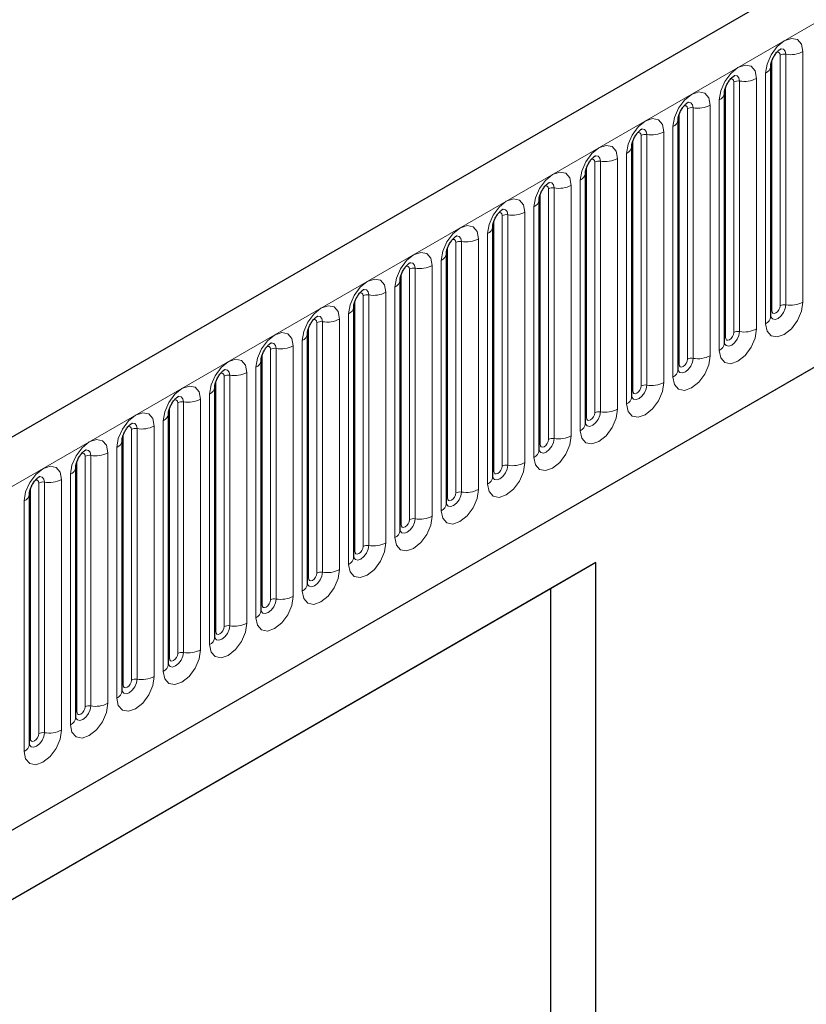
# Model space of a CAD drawing. Units: millimetres. Extents: x 0 to 420, y 0 to 297.
# Drawn here: x 77 to 90, y 40 to 57 of the extents above; entities that cross this region are included whole.
import ezdxf

# ---------------------------------------------------------------- set-up
doc = ezdxf.new("R2010")
doc.units = ezdxf.units.MM

msp = doc.modelspace()

# ---------------------------------------------------------------- linework, layer by layer
at = {"color": 7, "linetype": 'Continuous', "lineweight": 25}
for p, q in [((207.323, 125.5144), (66.1844, 44.0369)), ((70.9709, 40.1363), (203.5625, 116.6798)), ((89.5532, 56.3939), (89.553, 56.3888)), ((89.5532, 52.1479), (89.5532, 56.3939)), ((88.7683, 55.9408), (88.7681, 55.9357)), ((88.7683, 51.6948), (88.7683, 55.9408)), ((87.9834, 55.4877), (87.9832, 55.4826)), ((87.9834, 51.2417), (87.9834, 55.4877)), ((87.1985, 55.0346), (87.1984, 55.0295)), ((87.1985, 50.7886), (87.1985, 55.0346)), ((86.4136, 54.5815), (86.4135, 54.5764)), ((86.4136, 50.3355), (86.4136, 54.5815)), ((85.6287, 54.1284), (85.6286, 54.1233)), ((85.6287, 49.8824), (85.6287, 54.1284)), ((84.8438, 53.6753), (84.8437, 53.6702)), ((84.8438, 49.4293), (84.8438, 53.6753)), ((84.0589, 53.2222), (84.0588, 53.2171)), ((84.0589, 48.9762), (84.0589, 53.2222)), ((83.274, 52.7691), (83.2739, 52.764)), ((83.274, 48.5231), (83.274, 52.7691)), ((82.4892, 52.316), (82.489, 52.3109)), ((82.4892, 48.07), (82.4892, 52.316)), ((81.7043, 51.8629), (81.7041, 51.8578)), ((81.7043, 47.6168), (81.7043, 51.8629)), ((80.9194, 51.4098), (80.9192, 51.4047)), ((80.9194, 47.1637), (80.9194, 51.4098)), ((80.1345, 50.9566), (80.1344, 50.9516)), ((80.1345, 46.7106), (80.1345, 50.9566)), ((79.3496, 50.5035), (79.3495, 50.4985)), ((79.3496, 46.2575), (79.3496, 50.5035)), ((78.5647, 50.0504), (78.5646, 50.0454)), ((78.5647, 45.8044), (78.5647, 50.0504)), ((77.7798, 49.5973), (77.7797, 49.5922)), ((77.7798, 45.3513), (77.7798, 49.5973)), ((76.9949, 49.1442), (76.9948, 49.1391)), ((76.9949, 44.8982), (76.9949, 49.1442)), ((86.5912, 47.9779), (70.0916, 38.4529)), ((86.5912, 47.9779), (85.8222, 47.5338)), ((86.5912, 34.0885), (86.5912, 47.9779)), ((85.8222, 47.5338), (70.0916, 38.4527)), ((85.8222, 47.5338), (85.8222, 38.952))]:
    msp.add_line(p, q, dxfattribs=at)
at = {"color": 8, "linetype": 'Continuous', "lineweight": 18}
for p, q in [((66.6974, 43.4953), (207.836, 124.9728)), ((70.9709, 40.1363), (203.5625, 116.6798)), ((89.7102, 52.3301), (89.7102, 56.5762)), ((89.8068, 52.3451), (89.8068, 56.5911)), ((90.0966, 56.6359), (90.0966, 52.3899)), ((89.5688, 52.2485), (89.5688, 56.4945)), ((89.4653, 52.0255), (89.4653, 56.2715)), ((88.9253, 51.877), (88.9253, 56.123)), ((89.0219, 51.892), (89.0219, 56.138)), ((89.3117, 56.1828), (89.3117, 51.9368)), ((88.7839, 51.7954), (88.7839, 56.0414)), ((88.5268, 55.7297), (88.5268, 51.4837)), ((88.6804, 51.5723), (88.6804, 55.8184)), ((87.999, 51.3423), (87.999, 55.5883)), ((88.1405, 51.4239), (88.1405, 55.6699)), ((88.237, 51.4389), (88.237, 55.6849)), ((87.4522, 50.9858), (87.4522, 55.2318)), ((87.7419, 55.2766), (87.7419, 51.0306)), ((87.8955, 51.1192), (87.8955, 55.3653)), ((87.2141, 50.8892), (87.2141, 55.1352)), ((87.3556, 50.9708), (87.3556, 55.2168)), ((87.1106, 50.6661), (87.1106, 54.9121)), ((86.5707, 50.5177), (86.5707, 54.7637)), ((86.6673, 50.5327), (86.6673, 54.7787)), ((86.957, 54.8235), (86.957, 50.5775)), ((86.4293, 50.4361), (86.4293, 54.6821)), ((86.3257, 50.213), (86.3257, 54.459)), ((85.6444, 49.983), (85.6444, 54.229)), ((85.7858, 50.0646), (85.7858, 54.3106)), ((85.8824, 50.0795), (85.8824, 54.3256)), ((86.1722, 54.3704), (86.1722, 50.1244)), ((85.3873, 53.9173), (85.3873, 49.6713)), ((85.5408, 49.7599), (85.5408, 54.0059)), ((84.8595, 49.5299), (84.8595, 53.7759)), ((85.0009, 49.6115), (85.0009, 53.8575)), ((85.0975, 49.6264), (85.0975, 53.8725)), ((84.216, 49.1584), (84.216, 53.4044)), ((84.3126, 49.1733), (84.3126, 53.4193)), ((84.6024, 53.4642), (84.6024, 49.2182)), ((84.756, 49.3068), (84.756, 53.5528)), ((84.0746, 49.0768), (84.0746, 53.3228)), ((83.9711, 48.8537), (83.9711, 53.0997)), ((83.4311, 48.7053), (83.4311, 52.9513)), ((83.5277, 48.7202), (83.5277, 52.9662)), ((83.8175, 53.0111), (83.8175, 48.7651)), ((83.2897, 48.6236), (83.2897, 52.8697)), ((83.0326, 52.558), (83.0326, 48.3119)), ((83.1862, 48.4006), (83.1862, 52.6466)), ((82.5048, 48.1705), (82.5048, 52.4166)), ((82.6462, 48.2522), (82.6462, 52.4982)), ((82.7428, 48.2671), (82.7428, 52.5131)), ((81.9579, 47.814), (81.9579, 52.06)), ((82.2477, 52.1049), (82.2477, 47.8588)), ((82.4013, 47.9475), (82.4013, 52.1935)), ((81.7199, 47.7174), (81.7199, 51.9634)), ((81.8613, 47.7991), (81.8613, 52.0451)), ((81.6164, 47.4944), (81.6164, 51.7404)), ((81.0765, 47.346), (81.0765, 51.592)), ((81.1731, 47.3609), (81.1731, 51.6069)), ((81.4628, 51.6517), (81.4628, 47.4057)), ((80.935, 47.2643), (80.935, 51.5103)), ((80.8315, 47.0413), (80.8315, 51.2873)), ((80.1501, 46.8112), (80.1501, 51.0572)), ((80.2916, 46.8929), (80.2916, 51.1389)), ((80.3882, 46.9078), (80.3882, 51.1538)), ((80.6779, 51.1986), (80.6779, 46.9526)), ((79.8931, 50.7455), (79.8931, 46.4995)), ((80.0466, 46.5882), (80.0466, 50.8342)), ((79.3653, 46.3581), (79.3653, 50.6041)), ((79.5067, 46.4398), (79.5067, 50.6858)), ((79.6033, 46.4547), (79.6033, 50.7007)), ((78.7218, 45.9866), (78.7218, 50.2327)), ((78.8184, 46.0016), (78.8184, 50.2476)), ((79.1082, 50.2924), (79.1082, 46.0464)), ((79.2617, 46.1351), (79.2617, 50.3811)), ((78.5804, 45.905), (78.5804, 50.151)), ((78.4768, 45.682), (78.4768, 49.928)), ((77.9369, 45.5335), (77.9369, 49.7796)), ((78.0335, 45.5485), (78.0335, 49.7945)), ((78.3233, 49.8393), (78.3233, 45.5933)), ((77.7955, 45.4519), (77.7955, 49.6979)), ((77.692, 45.2289), (77.692, 49.4749)), ((77.0106, 44.9988), (77.0106, 49.2448)), ((77.152, 45.0804), (77.152, 49.3264)), ((77.2486, 45.0954), (77.2486, 49.3414)), ((77.5384, 49.3862), (77.5384, 45.1402)), ((76.9071, 44.7757), (76.9071, 49.0218))]:
    msp.add_line(p, q, dxfattribs=at)
at = {"color": 8, "linetype": 'Continuous', "lineweight": 18, "flags": 128}
for points in [[(89.4653, 56.2715), (89.4893, 56.4248), (89.5577, 56.5826), (89.6601, 56.7207), (89.7809, 56.8182), (89.9017, 56.8602), (90.0041, 56.8403), (90.0726, 56.7615), (90.0966, 56.6359)], [(89.7102, 56.5762), (89.7049, 56.6043), (89.6895, 56.6219), (89.6666, 56.6264), (89.6536, 56.6235)], [(89.8068, 56.5911), (89.7968, 56.6436), (89.7682, 56.6765), (89.7254, 56.6848), (89.7203, 56.6842)], [(88.6804, 55.8184), (88.7044, 55.9717), (88.7728, 56.1295), (88.8753, 56.2676), (88.9961, 56.3651), (89.1169, 56.4071), (89.2193, 56.3872), (89.2877, 56.3084), (89.3117, 56.1828)], [(89.0219, 56.138), (89.0119, 56.1905), (88.9833, 56.2234), (88.9405, 56.2317), (88.9354, 56.2311)], [(88.9253, 56.123), (88.92, 56.1512), (88.9046, 56.1688), (88.8817, 56.1733), (88.8687, 56.1704)], [(87.8955, 55.3653), (87.9195, 55.5186), (87.988, 55.6764), (88.0904, 55.8145), (88.2112, 55.912), (88.332, 55.954), (88.4344, 55.9341), (88.5028, 55.8553), (88.5268, 55.7297)], [(88.237, 55.6849), (88.227, 55.7374), (88.1984, 55.7703), (88.1556, 55.7786), (88.1506, 55.778)], [(88.1405, 55.6699), (88.1351, 55.6981), (88.1197, 55.7157), (88.0968, 55.7202), (88.0838, 55.7172)], [(87.1106, 54.9121), (87.1346, 55.0655), (87.2031, 55.2233), (87.3055, 55.3614), (87.4263, 55.4589), (87.5471, 55.5009), (87.6495, 55.481), (87.7179, 55.4022), (87.7419, 55.2766)], [(87.3556, 55.2168), (87.3502, 55.245), (87.3349, 55.2626), (87.3119, 55.2671), (87.2989, 55.2641)], [(87.4522, 55.2318), (87.4421, 55.2843), (87.4135, 55.3172), (87.3707, 55.3255), (87.3657, 55.3249)], [(86.3257, 54.459), (86.3498, 54.6124), (86.4182, 54.7702), (86.5206, 54.9083), (86.6414, 55.0058), (86.7622, 55.0478), (86.8646, 55.0279), (86.933, 54.9491), (86.957, 54.8235)], [(86.5707, 54.7637), (86.5653, 54.7919), (86.55, 54.8095), (86.527, 54.814), (86.514, 54.811)], [(86.6673, 54.7787), (86.6572, 54.8312), (86.6286, 54.8641), (86.5858, 54.8724), (86.5808, 54.8718)], [(85.5408, 54.0059), (85.5649, 54.1593), (85.6333, 54.3171), (85.7357, 54.4552), (85.8565, 54.5527), (85.9773, 54.5947), (86.0797, 54.5748), (86.1481, 54.496), (86.1722, 54.3704)], [(85.8824, 54.3256), (85.8723, 54.3781), (85.8437, 54.411), (85.8009, 54.4193), (85.7959, 54.4187)], [(85.7858, 54.3106), (85.7804, 54.3388), (85.7651, 54.3564), (85.7421, 54.3609), (85.7291, 54.3579)], [(84.756, 53.5528), (84.78, 53.7062), (84.8484, 53.8639), (84.9508, 54.0021), (85.0716, 54.0996), (85.1924, 54.1416), (85.2948, 54.1217), (85.3632, 54.0429), (85.3873, 53.9173)], [(85.0009, 53.8575), (84.9955, 53.8857), (84.9802, 53.9033), (84.9573, 53.9078), (84.9442, 53.9048)], [(85.0975, 53.8725), (85.0875, 53.925), (85.0588, 53.9579), (85.016, 53.9662), (85.011, 53.9656)], [(83.9711, 53.0997), (83.9951, 53.2531), (84.0635, 53.4108), (84.1659, 53.549), (84.2867, 53.6465), (84.4075, 53.6884), (84.5099, 53.6685), (84.5784, 53.5898), (84.6024, 53.4642)], [(84.216, 53.4044), (84.2106, 53.4325), (84.1953, 53.4502), (84.1724, 53.4546), (84.1593, 53.4517)], [(84.3126, 53.4193), (84.3026, 53.4719), (84.274, 53.5048), (84.2312, 53.5131), (84.2261, 53.5125)], [(83.1862, 52.6466), (83.2102, 52.8), (83.2786, 52.9577), (83.381, 53.0959), (83.5018, 53.1933), (83.6226, 53.2353), (83.725, 53.2154), (83.7935, 53.1367), (83.8175, 53.0111)], [(83.5277, 52.9662), (83.5177, 53.0188), (83.4891, 53.0517), (83.4463, 53.06), (83.4412, 53.0594)], [(83.4311, 52.9513), (83.4257, 52.9794), (83.4104, 52.9971), (83.3875, 53.0015), (83.3744, 52.9986)], [(82.4013, 52.1935), (82.4253, 52.3469), (82.4937, 52.5046), (82.5961, 52.6428), (82.7169, 52.7402), (82.8377, 52.7822), (82.9402, 52.7623), (83.0086, 52.6836), (83.0326, 52.558)], [(82.7428, 52.5131), (82.7328, 52.5656), (82.7042, 52.5986), (82.6614, 52.6069), (82.6563, 52.6062)], [(82.6462, 52.4982), (82.6409, 52.5263), (82.6255, 52.544), (82.6026, 52.5484), (82.5896, 52.5455)], [(81.6164, 51.7404), (81.6404, 51.8938), (81.7089, 52.0515), (81.8113, 52.1897), (81.9321, 52.2871), (82.0529, 52.3291), (82.1553, 52.3092), (82.2237, 52.2305), (82.2477, 52.1049)], [(90.0966, 52.3899), (90.0726, 52.2365), (90.0041, 52.0788), (89.9017, 51.9406), (89.7809, 51.8432), (89.6601, 51.8012), (89.5577, 51.8211), (89.4893, 51.8998), (89.4653, 52.0255)], [(89.5516, 52.1434), (89.553, 52.1402), (89.5816, 52.1073), (89.6244, 52.099), (89.6749, 52.1165), (89.7254, 52.1573), (89.7682, 52.215), (89.7968, 52.281), (89.8068, 52.3451)], [(89.5688, 52.2485), (89.5602, 52.2428), (89.5532, 52.2368)], [(89.7102, 52.3301), (89.7049, 52.2958), (89.6895, 52.2604), (89.6666, 52.2295), (89.6395, 52.2077), (89.6125, 52.1983), (89.5895, 52.2027), (89.5742, 52.2204), (89.5688, 52.2485)], [(81.8613, 52.0451), (81.856, 52.0732), (81.8406, 52.0909), (81.8177, 52.0953), (81.8047, 52.0924)], [(81.9579, 52.06), (81.9479, 52.1125), (81.9193, 52.1455), (81.8765, 52.1538), (81.8714, 52.1531)], [(89.3117, 51.9368), (89.2877, 51.7834), (89.2193, 51.6257), (89.1169, 51.4875), (88.9961, 51.3901), (88.8753, 51.3481), (88.7728, 51.368), (88.7044, 51.4467), (88.6804, 51.5723)], [(88.7667, 51.6903), (88.7681, 51.6871), (88.7967, 51.6542), (88.8395, 51.6459), (88.89, 51.6634), (88.9405, 51.7042), (88.9833, 51.7619), (89.0119, 51.8279), (89.0219, 51.892)], [(80.8315, 51.2873), (80.8555, 51.4407), (80.924, 51.5984), (81.0264, 51.7365), (81.1472, 51.834), (81.268, 51.876), (81.3704, 51.8561), (81.4388, 51.7774), (81.4628, 51.6517)], [(88.7839, 51.7954), (88.7753, 51.7897), (88.7683, 51.7837)], [(88.9253, 51.877), (88.92, 51.8427), (88.9046, 51.8073), (88.8817, 51.7764), (88.8546, 51.7546), (88.8276, 51.7452), (88.8046, 51.7496), (88.7893, 51.7673), (88.7839, 51.7954)], [(81.0765, 51.592), (81.0711, 51.6201), (81.0557, 51.6378), (81.0328, 51.6422), (81.0198, 51.6393)], [(81.1731, 51.6069), (81.163, 51.6594), (81.1344, 51.6924), (81.0916, 51.7007), (81.0866, 51.7)], [(80.0466, 50.8342), (80.0706, 50.9875), (80.1391, 51.1453), (80.2415, 51.2834), (80.3623, 51.3809), (80.4831, 51.4229), (80.5855, 51.403), (80.6539, 51.3243), (80.6779, 51.1986)], [(88.5268, 51.4837), (88.5028, 51.3303), (88.4344, 51.1726), (88.332, 51.0344), (88.2112, 50.937), (88.0904, 50.895), (87.988, 50.9149), (87.9195, 50.9936), (87.8955, 51.1192)], [(87.9818, 51.2372), (87.9832, 51.234), (88.0118, 51.2011), (88.0546, 51.1928), (88.1051, 51.2103), (88.1556, 51.2511), (88.1984, 51.3088), (88.227, 51.3748), (88.237, 51.4389)], [(88.1405, 51.4239), (88.1351, 51.3896), (88.1197, 51.3542), (88.0968, 51.3233), (88.0697, 51.3015), (88.0427, 51.292), (88.0197, 51.2965), (88.0044, 51.3141), (87.999, 51.3423)], [(80.3882, 51.1538), (80.3781, 51.2063), (80.3495, 51.2392), (80.3067, 51.2476), (80.3017, 51.2469)], [(87.999, 51.3423), (87.9904, 51.3366), (87.9834, 51.3306)], [(80.2916, 51.1389), (80.2862, 51.167), (80.2709, 51.1847), (80.2479, 51.1891), (80.2349, 51.1862)], [(79.2617, 50.3811), (79.2858, 50.5344), (79.3542, 50.6922), (79.4566, 50.8303), (79.5774, 50.9278), (79.6982, 50.9698), (79.8006, 50.9499), (79.869, 50.8712), (79.8931, 50.7455)], [(87.7419, 51.0306), (87.7179, 50.8772), (87.6495, 50.7195), (87.5471, 50.5813), (87.4263, 50.4838), (87.3055, 50.4419), (87.2031, 50.4618), (87.1346, 50.5405), (87.1106, 50.6661)], [(87.1969, 50.7841), (87.1983, 50.7809), (87.2269, 50.748), (87.2697, 50.7397), (87.3202, 50.7572), (87.3707, 50.798), (87.4135, 50.8557), (87.4421, 50.9217), (87.4522, 50.9858)], [(87.2141, 50.8892), (87.2055, 50.8835), (87.1985, 50.8775)], [(87.3556, 50.9708), (87.3502, 50.9365), (87.3349, 50.9011), (87.3119, 50.8702), (87.2849, 50.8483), (87.2578, 50.8389), (87.2349, 50.8434), (87.2195, 50.861), (87.2141, 50.8892)], [(79.5067, 50.6858), (79.5013, 50.7139), (79.486, 50.7315), (79.463, 50.736), (79.45, 50.7331)], [(79.6033, 50.7007), (79.5932, 50.7532), (79.5646, 50.7861), (79.5218, 50.7945), (79.5168, 50.7938)], [(86.957, 50.5775), (86.933, 50.4241), (86.8646, 50.2664), (86.7622, 50.1282), (86.6414, 50.0307), (86.5206, 49.9888), (86.4182, 50.0086), (86.3498, 50.0874), (86.3257, 50.213)], [(78.4768, 49.928), (78.5009, 50.0813), (78.5693, 50.2391), (78.6717, 50.3772), (78.7925, 50.4747), (78.9133, 50.5167), (79.0157, 50.4968), (79.0841, 50.418), (79.1082, 50.2924)], [(86.4121, 50.331), (86.4134, 50.3278), (86.442, 50.2949), (86.4848, 50.2866), (86.5353, 50.3041), (86.5858, 50.3449), (86.6286, 50.4026), (86.6572, 50.4685), (86.6673, 50.5327)], [(86.4293, 50.4361), (86.4206, 50.4304), (86.4136, 50.4243)], [(86.5707, 50.5177), (86.5653, 50.4834), (86.55, 50.448), (86.527, 50.4171), (86.5, 50.3952), (86.4729, 50.3858), (86.45, 50.3903), (86.4346, 50.4079), (86.4293, 50.4361)], [(78.7218, 50.2327), (78.7164, 50.2608), (78.7011, 50.2784), (78.6781, 50.2829), (78.6651, 50.28)], [(78.8184, 50.2476), (78.8083, 50.3001), (78.7797, 50.333), (78.7369, 50.3413), (78.7319, 50.3407)], [(77.692, 49.4749), (77.716, 49.6282), (77.7844, 49.786), (77.8868, 49.9241), (78.0076, 50.0216), (78.1284, 50.0636), (78.2308, 50.0437), (78.2992, 49.9649), (78.3233, 49.8393)], [(86.1722, 50.1244), (86.1481, 49.971), (86.0797, 49.8132), (85.9773, 49.6751), (85.8565, 49.5776), (85.7357, 49.5356), (85.6333, 49.5555), (85.5649, 49.6343), (85.5408, 49.7599)], [(85.6272, 49.8779), (85.6285, 49.8747), (85.6571, 49.8418), (85.6999, 49.8335), (85.7504, 49.851), (85.8009, 49.8918), (85.8437, 49.9495), (85.8723, 50.0154), (85.8824, 50.0795)], [(85.7858, 50.0646), (85.7804, 50.0303), (85.7651, 49.9949), (85.7421, 49.964), (85.7151, 49.9421), (85.688, 49.9327), (85.6651, 49.9372), (85.6498, 49.9548), (85.6444, 49.983)], [(78.0335, 49.7945), (78.0235, 49.847), (77.9949, 49.8799), (77.952, 49.8882), (77.947, 49.8876)], [(85.6444, 49.983), (85.6357, 49.9773), (85.6287, 49.9712)], [(77.9369, 49.7796), (77.9315, 49.8077), (77.9162, 49.8253), (77.8933, 49.8298), (77.8802, 49.8269)], [(76.9071, 49.0218), (76.9311, 49.1751), (76.9995, 49.3329), (77.1019, 49.471), (77.2227, 49.5685), (77.3435, 49.6105), (77.4459, 49.5906), (77.5144, 49.5118), (77.5384, 49.3862)], [(85.3873, 49.6713), (85.3632, 49.5179), (85.2948, 49.3601), (85.1924, 49.222), (85.0716, 49.1245), (84.9508, 49.0825), (84.8484, 49.1024), (84.78, 49.1812), (84.756, 49.3068)], [(84.8442, 49.4203), (84.8722, 49.3887), (84.9151, 49.3803), (84.9655, 49.3979), (85.016, 49.4386), (85.0588, 49.4964), (85.0875, 49.5623), (85.0975, 49.6264)], [(85.0009, 49.6115), (84.9955, 49.5771), (84.9802, 49.5418), (84.9573, 49.5109), (84.9302, 49.489), (84.9031, 49.4796), (84.8802, 49.4841), (84.8649, 49.5017), (84.8595, 49.5299)], [(77.2486, 49.3414), (77.2386, 49.3939), (77.21, 49.4268), (77.1672, 49.4351), (77.1621, 49.4345)], [(84.8595, 49.5299), (84.8509, 49.5242), (84.8438, 49.5181)], [(77.152, 49.3264), (77.1466, 49.3546), (77.1313, 49.3722), (77.1084, 49.3767), (77.0953, 49.3738)], [(84.6024, 49.2182), (84.5784, 49.0648), (84.5099, 48.907), (84.4075, 48.7689), (84.2867, 48.6714), (84.1659, 48.6294), (84.0635, 48.6493), (83.9951, 48.7281), (83.9711, 48.8537)], [(84.0574, 48.9716), (84.0588, 48.9685), (84.0874, 48.9356), (84.1302, 48.9272), (84.1807, 48.9448), (84.2312, 48.9855), (84.274, 49.0433), (84.3026, 49.1092), (84.3126, 49.1733)], [(84.0746, 49.0768), (84.066, 49.0711), (84.0589, 49.065)], [(84.216, 49.1584), (84.2106, 49.124), (84.1953, 49.0887), (84.1724, 49.0578), (84.1453, 49.0359), (84.1182, 49.0265), (84.0953, 49.031), (84.08, 49.0486), (84.0746, 49.0768)], [(83.8175, 48.7651), (83.7935, 48.6117), (83.725, 48.4539), (83.6226, 48.3158), (83.5018, 48.2183), (83.381, 48.1763), (83.2786, 48.1962), (83.2102, 48.275), (83.1862, 48.4006)], [(83.2725, 48.5185), (83.2739, 48.5154), (83.3025, 48.4825), (83.3453, 48.4741), (83.3958, 48.4917), (83.4463, 48.5324), (83.4891, 48.5902), (83.5177, 48.6561), (83.5277, 48.7202)], [(83.2897, 48.6236), (83.2811, 48.618), (83.274, 48.6119)], [(83.4311, 48.7053), (83.4257, 48.6709), (83.4104, 48.6356), (83.3875, 48.6046), (83.3604, 48.5828), (83.3334, 48.5734), (83.3104, 48.5779), (83.2951, 48.5955), (83.2897, 48.6236)], [(83.0326, 48.3119), (83.0086, 48.1586), (82.9402, 48.0008), (82.8377, 47.8627), (82.7169, 47.7652), (82.5961, 47.7232), (82.4937, 47.7431), (82.4253, 47.8219), (82.4013, 47.9475)], [(82.4876, 48.0654), (82.489, 48.0623), (82.5176, 48.0293), (82.5604, 48.021), (82.6109, 48.0386), (82.6614, 48.0793), (82.7042, 48.1371), (82.7328, 48.203), (82.7428, 48.2671)], [(82.6462, 48.2522), (82.6409, 48.2178), (82.6255, 48.1825), (82.6026, 48.1515), (82.5755, 48.1297), (82.5485, 48.1203), (82.5255, 48.1248), (82.5102, 48.1424), (82.5048, 48.1705)], [(82.5048, 48.1705), (82.4962, 48.1649), (82.4892, 48.1588)], [(82.2477, 47.8588), (82.2237, 47.7055), (82.1553, 47.5477), (82.0529, 47.4096), (81.9321, 47.3121), (81.8113, 47.2701), (81.7089, 47.29), (81.6404, 47.3688), (81.6164, 47.4944)], [(81.7027, 47.6123), (81.7041, 47.6092), (81.7327, 47.5762), (81.7755, 47.5679), (81.826, 47.5855), (81.8765, 47.6262), (81.9193, 47.684), (81.9479, 47.7499), (81.9579, 47.814)], [(81.8613, 47.7991), (81.856, 47.7647), (81.8406, 47.7294), (81.8177, 47.6984), (81.7906, 47.6766), (81.7636, 47.6672), (81.7406, 47.6717), (81.7253, 47.6893), (81.7199, 47.7174)], [(81.7199, 47.7174), (81.7113, 47.7118), (81.7043, 47.7057)], [(81.4628, 47.4057), (81.4388, 47.2524), (81.3704, 47.0946), (81.268, 46.9565), (81.1472, 46.859), (81.0264, 46.817), (80.924, 46.8369), (80.8555, 46.9157), (80.8315, 47.0413)], [(80.9178, 47.1592), (80.9192, 47.1561), (80.9478, 47.1231), (80.9906, 47.1148), (81.0411, 47.1324), (81.0916, 47.1731), (81.1344, 47.2309), (81.163, 47.2968), (81.1731, 47.3609)], [(80.935, 47.2643), (80.9264, 47.2586), (80.9194, 47.2526)], [(81.0765, 47.346), (81.0711, 47.3116), (81.0557, 47.2763), (81.0328, 47.2453), (81.0057, 47.2235), (80.9787, 47.2141), (80.9557, 47.2185), (80.9404, 47.2362), (80.935, 47.2643)], [(80.6779, 46.9526), (80.6539, 46.7993), (80.5855, 46.6415), (80.4831, 46.5034), (80.3623, 46.4059), (80.2415, 46.3639), (80.1391, 46.3838), (80.0706, 46.4626), (80.0466, 46.5882)], [(80.1329, 46.7061), (80.1343, 46.7029), (80.1629, 46.67), (80.2057, 46.6617), (80.2562, 46.6793), (80.3067, 46.72), (80.3495, 46.7778), (80.3781, 46.8437), (80.3882, 46.9078)], [(80.2916, 46.8929), (80.2862, 46.8585), (80.2709, 46.8232), (80.2479, 46.7922), (80.2209, 46.7704), (80.1938, 46.761), (80.1709, 46.7654), (80.1555, 46.7831), (80.1501, 46.8112)], [(80.1501, 46.8112), (80.1415, 46.8055), (80.1345, 46.7995)], [(79.8931, 46.4995), (79.869, 46.3462), (79.8006, 46.1884), (79.6982, 46.0503), (79.5774, 45.9528), (79.4566, 45.9108), (79.3542, 45.9307), (79.2858, 46.0094), (79.2617, 46.1351)], [(79.3481, 46.253), (79.3494, 46.2498), (79.378, 46.2169), (79.4208, 46.2086), (79.4713, 46.2262), (79.5218, 46.2669), (79.5646, 46.3246), (79.5932, 46.3906), (79.6033, 46.4547)], [(79.5067, 46.4398), (79.5013, 46.4054), (79.486, 46.3701), (79.463, 46.3391), (79.436, 46.3173), (79.4089, 46.3079), (79.386, 46.3123), (79.3706, 46.33), (79.3653, 46.3581)], [(79.3653, 46.3581), (79.3566, 46.3524), (79.3496, 46.3464)], [(79.1082, 46.0464), (79.0841, 45.893), (79.0157, 45.7353), (78.9133, 45.5972), (78.7925, 45.4997), (78.6717, 45.4577), (78.5693, 45.4776), (78.5009, 45.5563), (78.4768, 45.682)], [(78.5632, 45.7999), (78.5645, 45.7967), (78.5931, 45.7638), (78.6359, 45.7555), (78.6864, 45.773), (78.7369, 45.8138), (78.7797, 45.8715), (78.8083, 45.9375), (78.8184, 46.0016)], [(78.5804, 45.905), (78.5717, 45.8993), (78.5647, 45.8933)], [(78.7218, 45.9866), (78.7164, 45.9523), (78.7011, 45.917), (78.6781, 45.886), (78.6511, 45.8642), (78.624, 45.8548), (78.6011, 45.8592), (78.5858, 45.8769), (78.5804, 45.905)], [(78.3233, 45.5933), (78.2992, 45.4399), (78.2308, 45.2822), (78.1284, 45.144), (78.0076, 45.0466), (77.8868, 45.0046), (77.7844, 45.0245), (77.716, 45.1032), (77.692, 45.2289)], [(77.7783, 45.3468), (77.7796, 45.3436), (77.8082, 45.3107), (77.8511, 45.3024), (77.9015, 45.3199), (77.952, 45.3607), (77.9949, 45.4184), (78.0235, 45.4844), (78.0335, 45.5485)], [(77.7955, 45.4519), (77.7869, 45.4462), (77.7798, 45.4402)], [(77.9369, 45.5335), (77.9315, 45.4992), (77.9162, 45.4638), (77.8933, 45.4329), (77.8662, 45.4111), (77.8391, 45.4017), (77.8162, 45.4061), (77.8009, 45.4238), (77.7955, 45.4519)], [(77.5384, 45.1402), (77.5144, 44.9868), (77.4459, 44.8291), (77.3435, 44.6909), (77.2227, 44.5935), (77.1019, 44.5515), (76.9995, 44.5714), (76.9311, 44.6501), (76.9071, 44.7757)], [(76.9953, 44.8892), (77.0234, 44.8576), (77.0662, 44.8493), (77.1167, 44.8668), (77.1672, 44.9076), (77.21, 44.9653), (77.2386, 45.0313), (77.2486, 45.0954)], [(77.152, 45.0804), (77.1466, 45.0461), (77.1313, 45.0107), (77.1084, 44.9798), (77.0813, 44.958), (77.0542, 44.9486), (77.0313, 44.953), (77.016, 44.9707), (77.0106, 44.9988)], [(77.0106, 44.9988), (77.002, 44.9931), (76.9949, 44.9871)]]:
    msp.add_lwpolyline(points, dxfattribs=at)
at = {"color": 8, "linetype": 'Continuous', "lineweight": 18}
for centre, radius, start, end in [((89.7808, 56.4398), 0.1535, 80.2289, 117.35717), ((89.885, 57.0449), 0.4605, 260.2289, 297.35717), ((89.401, 56.411), 0.1536, 294.73305, 351.71273), ((88.9959, 55.9867), 0.1535, 80.2289, 117.35717), ((89.1001, 56.5918), 0.4605, 260.2289, 297.35717), ((88.6161, 55.9579), 0.1536, 294.73305, 351.71273), ((88.3152, 56.1387), 0.4605, 260.2289, 297.35717), ((88.211, 55.5336), 0.1535, 80.2289, 117.35717), ((87.8312, 55.5048), 0.1536, 294.73305, 351.71273), ((87.4261, 55.0805), 0.1535, 80.2289, 117.35717), ((87.5303, 55.6856), 0.4605, 260.2289, 297.35717), ((87.0463, 55.0517), 0.1536, 294.73305, 351.71273), ((86.6412, 54.6274), 0.1535, 80.2289, 117.35717), ((86.7454, 55.2325), 0.4605, 260.2289, 297.35717), ((86.2615, 54.5986), 0.1536, 294.73305, 351.71273), ((85.8563, 54.1743), 0.1535, 80.2289, 117.35717), ((85.9605, 54.7794), 0.4605, 260.2289, 297.35717), ((85.4766, 54.1455), 0.1536, 294.73305, 351.71273), ((85.1756, 54.3263), 0.4605, 260.2289, 297.35717), ((85.0714, 53.7212), 0.1535, 80.2289, 117.35717), ((84.6917, 53.6923), 0.1536, 294.73305, 351.71273), ((84.2866, 53.2681), 0.1535, 80.2289, 117.35717), ((84.3908, 53.8732), 0.4605, 260.2289, 297.35717), ((83.9068, 53.2392), 0.1536, 294.73305, 351.71273), ((83.5017, 52.815), 0.1535, 80.2289, 117.35717), ((83.6059, 53.4201), 0.4605, 260.2289, 297.35717), ((83.1219, 52.7861), 0.1536, 294.73305, 351.71273), ((82.821, 52.967), 0.4605, 260.2289, 297.35717), ((82.7168, 52.3619), 0.1535, 80.2289, 117.35717), ((82.337, 52.333), 0.1536, 294.73305, 351.71273), ((89.7808, 52.1938), 0.1535, 80.2289, 117.35717), ((89.885, 52.7989), 0.4605, 260.2289, 297.35717), ((81.9319, 51.9087), 0.1535, 80.2289, 117.35717), ((82.0361, 52.5139), 0.4605, 260.2289, 297.35717), ((89.4024, 52.1633), 0.1516, 294.52506, 354.1548), ((88.9959, 51.7407), 0.1535, 80.2289, 117.35717), ((89.1001, 52.3458), 0.4605, 260.2289, 297.35717), ((81.5521, 51.8799), 0.1536, 294.73305, 351.71273), ((81.147, 51.4556), 0.1535, 80.2289, 117.35717), ((81.2512, 52.0608), 0.4605, 260.2289, 297.35717), ((88.6175, 51.7102), 0.1516, 294.52506, 354.1548), ((80.7672, 51.4268), 0.1536, 294.73305, 351.71273), ((88.211, 51.2876), 0.1535, 80.2289, 117.35717), ((88.3152, 51.8927), 0.4605, 260.2289, 297.35717), ((87.8326, 51.2571), 0.1516, 294.52506, 354.1548), ((80.3621, 51.0025), 0.1535, 80.2289, 117.35717), ((80.4663, 51.6076), 0.4605, 260.2289, 297.35717), ((79.9824, 50.9737), 0.1536, 294.73305, 351.71273), ((87.4261, 50.8345), 0.1535, 80.2289, 117.35717), ((87.5303, 51.4396), 0.4605, 260.2289, 297.35717), ((79.6814, 51.1545), 0.4605, 260.2289, 297.35717), ((87.0477, 50.804), 0.1516, 294.52506, 354.1548), ((79.5772, 50.5494), 0.1535, 80.2289, 117.35717), ((86.7454, 50.9865), 0.4605, 260.2289, 297.35717), ((79.1975, 50.5206), 0.1536, 294.73305, 351.71273), ((86.6412, 50.3814), 0.1535, 80.2289, 117.35717), ((78.7923, 50.0963), 0.1535, 80.2289, 117.35717), ((78.8965, 50.7014), 0.4605, 260.2289, 297.35717), ((86.2628, 50.3509), 0.1516, 294.52506, 354.1548), ((85.8563, 49.9283), 0.1535, 80.2289, 117.35717), ((85.9605, 50.5334), 0.4605, 260.2289, 297.35717), ((78.4126, 50.0675), 0.1536, 294.73305, 351.71273), ((78.0074, 49.6432), 0.1535, 80.2289, 117.35717), ((78.1117, 50.2483), 0.4605, 260.2289, 297.35717), ((85.4779, 49.8978), 0.1516, 294.52506, 354.1548), ((77.6277, 49.6144), 0.1536, 294.73305, 351.71273), ((85.0714, 49.4752), 0.1535, 80.2289, 117.35717), ((85.1756, 50.0803), 0.4605, 260.2289, 297.35717), ((84.693, 49.4447), 0.1516, 294.52506, 354.1548), ((77.2226, 49.1901), 0.1535, 80.2289, 117.35717), ((77.3268, 49.7952), 0.4605, 260.2289, 297.35717), ((76.8428, 49.1613), 0.1536, 294.73305, 351.71273), ((84.2866, 49.0221), 0.1535, 80.2289, 117.35717), ((84.3908, 49.6272), 0.4605, 260.2289, 297.35717), ((83.9081, 48.9916), 0.1516, 294.52506, 354.1548), ((83.5017, 48.569), 0.1535, 80.2289, 117.35717), ((83.6059, 49.1741), 0.4605, 260.2289, 297.35717), ((83.1233, 48.5385), 0.1516, 294.52506, 354.1548), ((82.7168, 48.1158), 0.1535, 80.2289, 117.35717), ((82.821, 48.721), 0.4605, 260.2289, 297.35717), ((82.3384, 48.0854), 0.1516, 294.52506, 354.1548), ((81.9319, 47.6627), 0.1535, 80.2289, 117.35717), ((82.0361, 48.2678), 0.4605, 260.2289, 297.35717), ((81.5535, 47.6323), 0.1516, 294.52506, 354.1548), ((81.2512, 47.8147), 0.4605, 260.2289, 297.35717), ((81.147, 47.2096), 0.1535, 80.2289, 117.35717), ((80.7686, 47.1792), 0.1516, 294.52506, 354.1548), ((80.3621, 46.7565), 0.1535, 80.2289, 117.35717), ((80.4663, 47.3616), 0.4605, 260.2289, 297.35717), ((79.9837, 46.7261), 0.1516, 294.52506, 354.1548), ((79.5772, 46.3034), 0.1535, 80.2289, 117.35717), ((79.6814, 46.9085), 0.4605, 260.2289, 297.35717), ((79.1988, 46.273), 0.1516, 294.52506, 354.1548), ((78.7923, 45.8503), 0.1535, 80.2289, 117.35717), ((78.8965, 46.4554), 0.4605, 260.2289, 297.35717), ((78.4139, 45.8199), 0.1516, 294.52506, 354.1548), ((78.0074, 45.3972), 0.1535, 80.2289, 117.35717), ((78.1117, 46.0023), 0.4605, 260.2289, 297.35717), ((77.629, 45.3668), 0.1516, 294.52506, 354.1548), ((77.2226, 44.9441), 0.1535, 80.2289, 117.35717), ((77.3268, 45.5492), 0.4605, 260.2289, 297.35717), ((76.8442, 44.9136), 0.1516, 294.52506, 354.1548)]:
    msp.add_arc(centre, radius, start, end, dxfattribs=at)
at = {"color": 7, "linetype": 'Continuous', "lineweight": 25}
for points, knots in [([(89.5532, 56.3939), (89.5535, 56.4023), (89.5542, 56.4196), (89.5645, 56.4655), (89.586, 56.5211), (89.6194, 56.5809), (89.6591, 56.6317), (89.6951, 56.6657), (89.723, 56.6838), (89.7267, 56.6851), (89.7287, 56.6857)], [0, 0, 0, 0, 0.1088923, 0.2265392, 0.3558497, 0.4961438, 0.6408069, 0.7634905, 0.8767481, 1, 1, 1, 1]), ([(88.7683, 55.9408), (88.7686, 55.9492), (88.7693, 55.9665), (88.7796, 56.0124), (88.8011, 56.068), (88.8345, 56.1278), (88.8742, 56.1786), (88.9102, 56.2126), (88.9381, 56.2307), (88.9418, 56.232), (88.9438, 56.2326)], [0, 0, 0, 0, 0.1088923, 0.2265392, 0.3558497, 0.4961438, 0.6408069, 0.7634905, 0.8767481, 1, 1, 1, 1]), ([(87.9834, 55.4877), (87.9837, 55.4961), (87.9844, 55.5134), (87.9947, 55.5593), (88.0162, 55.6149), (88.0496, 55.6747), (88.0893, 55.7255), (88.1253, 55.7595), (88.1532, 55.7776), (88.1569, 55.7789), (88.1589, 55.7795)], [0, 0, 0, 0, 0.1088923, 0.2265392, 0.3558497, 0.4961438, 0.6408069, 0.7634905, 0.8767481, 1, 1, 1, 1]), ([(87.1985, 55.0346), (87.1988, 55.043), (87.1996, 55.0603), (87.2098, 55.1062), (87.2313, 55.1618), (87.2647, 55.2216), (87.3044, 55.2724), (87.3404, 55.3064), (87.3683, 55.3245), (87.372, 55.3258), (87.374, 55.3264)], [0, 0, 0, 0, 0.1088923, 0.2265392, 0.3558497, 0.4961438, 0.6408069, 0.7634905, 0.8767481, 1, 1, 1, 1]), ([(86.4136, 54.5815), (86.4139, 54.5898), (86.4147, 54.6072), (86.425, 54.6531), (86.4464, 54.7087), (86.4798, 54.7685), (86.5195, 54.8193), (86.5555, 54.8533), (86.5834, 54.8714), (86.5872, 54.8727), (86.5891, 54.8733)], [0, 0, 0, 0, 0.1088923, 0.2265392, 0.3558497, 0.4961438, 0.6408069, 0.7634905, 0.8767481, 1, 1, 1, 1]), ([(85.6287, 54.1284), (85.6291, 54.1367), (85.6298, 54.1541), (85.6401, 54.2), (85.6615, 54.2556), (85.6949, 54.3154), (85.7346, 54.3662), (85.7707, 54.4001), (85.7985, 54.4183), (85.8023, 54.4195), (85.8042, 54.4202)], [0, 0, 0, 0, 0.1088923, 0.2265392, 0.3558497, 0.4961438, 0.6408069, 0.7634905, 0.8767481, 1, 1, 1, 1]), ([(84.8438, 53.6753), (84.8442, 53.6836), (84.8449, 53.701), (84.8552, 53.7469), (84.8766, 53.8025), (84.91, 53.8623), (84.9497, 53.9131), (84.9858, 53.947), (85.0136, 53.9652), (85.0174, 53.9664), (85.0193, 53.9671)], [0, 0, 0, 0, 0.1088923, 0.2265392, 0.3558497, 0.4961438, 0.6408069, 0.7634905, 0.8767481, 1, 1, 1, 1]), ([(84.0589, 53.2222), (84.0593, 53.2305), (84.06, 53.2479), (84.0703, 53.2938), (84.0917, 53.3494), (84.1251, 53.4092), (84.1649, 53.46), (84.2009, 53.4939), (84.2287, 53.5121), (84.2325, 53.5133), (84.2345, 53.514)], [0, 0, 0, 0, 0.1088923, 0.2265392, 0.3558497, 0.4961438, 0.6408069, 0.7634905, 0.8767481, 1, 1, 1, 1]), ([(83.274, 52.7691), (83.2744, 52.7774), (83.2751, 52.7948), (83.2854, 52.8406), (83.3068, 52.8963), (83.3403, 52.9561), (83.38, 53.0069), (83.416, 53.0408), (83.4439, 53.059), (83.4476, 53.0602), (83.4496, 53.0609)], [0, 0, 0, 0, 0.1088923, 0.2265392, 0.3558497, 0.4961438, 0.6408069, 0.7634905, 0.8767481, 1, 1, 1, 1]), ([(82.4892, 52.316), (82.4895, 52.3243), (82.4902, 52.3417), (82.5005, 52.3875), (82.522, 52.4432), (82.5554, 52.503), (82.5951, 52.5538), (82.6311, 52.5877), (82.659, 52.6059), (82.6627, 52.6071), (82.6647, 52.6078)], [0, 0, 0, 0, 0.1088923, 0.2265392, 0.3558497, 0.4961438, 0.6408069, 0.7634905, 0.8767481, 1, 1, 1, 1]), ([(81.7043, 51.8629), (81.7046, 51.8712), (81.7053, 51.8886), (81.7156, 51.9344), (81.7371, 51.9901), (81.7705, 52.0499), (81.8102, 52.1007), (81.8462, 52.1346), (81.8741, 52.1528), (81.8778, 52.154), (81.8798, 52.1547)], [0, 0, 0, 0, 0.1088923, 0.2265392, 0.3558497, 0.4961438, 0.6408069, 0.7634905, 0.8767481, 1, 1, 1, 1]), ([(89.5532, 52.1391), (89.5534, 52.1383), (89.5541, 52.1356), (89.5536, 52.1429), (89.5532, 52.1479)], [0, 0, 0, 0, 0.305113, 1, 1, 1, 1]), ([(80.9194, 51.4098), (80.9197, 51.4181), (80.9204, 51.4355), (80.9307, 51.4813), (80.9522, 51.537), (80.9856, 51.5968), (81.0253, 51.6475), (81.0613, 51.6815), (81.0892, 51.6997), (81.0929, 51.7009), (81.0949, 51.7016)], [0, 0, 0, 0, 0.1088923, 0.2265392, 0.3558497, 0.4961438, 0.6408069, 0.7634905, 0.8767481, 1, 1, 1, 1]), ([(88.7683, 51.686), (88.7685, 51.6852), (88.7692, 51.6825), (88.7687, 51.6898), (88.7683, 51.6948)], [0, 0, 0, 0, 0.305113, 1, 1, 1, 1]), ([(80.1345, 50.9566), (80.1348, 50.965), (80.1356, 50.9824), (80.1458, 51.0282), (80.1673, 51.0839), (80.2007, 51.1437), (80.2404, 51.1944), (80.2764, 51.2284), (80.3043, 51.2466), (80.3081, 51.2478), (80.31, 51.2485)], [0, 0, 0, 0, 0.1088923, 0.2265392, 0.3558497, 0.4961438, 0.6408069, 0.7634905, 0.8767481, 1, 1, 1, 1]), ([(87.9834, 51.2329), (87.9836, 51.2321), (87.9844, 51.2294), (87.9838, 51.2367), (87.9834, 51.2417)], [0, 0, 0, 0, 0.305113, 1, 1, 1, 1]), ([(79.3496, 50.5035), (79.3499, 50.5119), (79.3507, 50.5293), (79.361, 50.5751), (79.3824, 50.6308), (79.4158, 50.6905), (79.4555, 50.7413), (79.4915, 50.7753), (79.5194, 50.7934), (79.5232, 50.7947), (79.5251, 50.7953)], [0, 0, 0, 0, 0.1088923, 0.2265392, 0.3558497, 0.4961438, 0.6408069, 0.7634905, 0.8767481, 1, 1, 1, 1]), ([(87.1985, 50.7798), (87.1987, 50.7789), (87.1995, 50.7763), (87.1989, 50.7836), (87.1985, 50.7886)], [0, 0, 0, 0, 0.305113, 1, 1, 1, 1]), ([(78.5647, 50.0504), (78.5651, 50.0588), (78.5658, 50.0761), (78.5761, 50.122), (78.5975, 50.1776), (78.6309, 50.2374), (78.6706, 50.2882), (78.7067, 50.3222), (78.7345, 50.3403), (78.7383, 50.3416), (78.7402, 50.3422)], [0, 0, 0, 0, 0.1088923, 0.2265392, 0.3558497, 0.4961438, 0.6408069, 0.7634905, 0.8767481, 1, 1, 1, 1]), ([(86.4136, 50.3267), (86.4139, 50.3258), (86.4146, 50.3232), (86.414, 50.3304), (86.4136, 50.3355)], [0, 0, 0, 0, 0.305113, 1, 1, 1, 1]), ([(77.7798, 49.5973), (77.7802, 49.6057), (77.7809, 49.623), (77.7912, 49.6689), (77.8126, 49.7245), (77.846, 49.7843), (77.8857, 49.8351), (77.9218, 49.8691), (77.9496, 49.8872), (77.9534, 49.8885), (77.9553, 49.8891)], [0, 0, 0, 0, 0.1088923, 0.2265392, 0.3558497, 0.4961438, 0.6408069, 0.7634905, 0.8767481, 1, 1, 1, 1]), ([(85.6287, 49.8735), (85.629, 49.8727), (85.6297, 49.8701), (85.6291, 49.8773), (85.6287, 49.8824)], [0, 0, 0, 0, 0.305113, 1, 1, 1, 1]), ([(76.9949, 49.1442), (76.9953, 49.1526), (76.996, 49.1699), (77.0063, 49.2158), (77.0277, 49.2714), (77.0612, 49.3312), (77.1009, 49.382), (77.1369, 49.416), (77.1647, 49.4341), (77.1685, 49.4354), (77.1705, 49.436)], [0, 0, 0, 0, 0.1088923, 0.2265392, 0.3558497, 0.4961438, 0.6408069, 0.7634905, 0.8767481, 1, 1, 1, 1]), ([(84.8439, 49.4204), (84.8441, 49.4196), (84.8448, 49.417), (84.8442, 49.4242), (84.8438, 49.4293)], [0, 0, 0, 0, 0.305113, 1, 1, 1, 1]), ([(84.059, 48.9673), (84.0592, 48.9665), (84.0599, 48.9639), (84.0593, 48.9711), (84.0589, 48.9762)], [0, 0, 0, 0, 0.305113, 1, 1, 1, 1]), ([(83.2741, 48.5142), (83.2743, 48.5134), (83.275, 48.5108), (83.2744, 48.518), (83.274, 48.5231)], [0, 0, 0, 0, 0.305113, 1, 1, 1, 1]), ([(82.4892, 48.0611), (82.4894, 48.0603), (82.4901, 48.0577), (82.4896, 48.0649), (82.4892, 48.07)], [0, 0, 0, 0, 0.305113, 1, 1, 1, 1]), ([(81.7043, 47.608), (81.7045, 47.6072), (81.7052, 47.6046), (81.7047, 47.6118), (81.7043, 47.6168)], [0, 0, 0, 0, 0.305113, 1, 1, 1, 1]), ([(80.9194, 47.1549), (80.9196, 47.1541), (80.9204, 47.1514), (80.9198, 47.1587), (80.9194, 47.1637)], [0, 0, 0, 0, 0.305113, 1, 1, 1, 1]), ([(80.1345, 46.7018), (80.1347, 46.701), (80.1355, 46.6983), (80.1349, 46.7056), (80.1345, 46.7106)], [0, 0, 0, 0, 0.305113, 1, 1, 1, 1]), ([(79.3496, 46.2487), (79.3499, 46.2479), (79.3506, 46.2452), (79.35, 46.2525), (79.3496, 46.2575)], [0, 0, 0, 0, 0.305113, 1, 1, 1, 1]), ([(78.5647, 45.7956), (78.565, 45.7948), (78.5657, 45.7921), (78.5651, 45.7994), (78.5647, 45.8044)], [0, 0, 0, 0, 0.305113, 1, 1, 1, 1]), ([(77.7799, 45.3425), (77.7801, 45.3417), (77.7808, 45.339), (77.7802, 45.3463), (77.7798, 45.3513)], [0, 0, 0, 0, 0.305113, 1, 1, 1, 1]), ([(76.995, 44.8894), (76.9952, 44.8886), (76.9959, 44.8859), (76.9953, 44.8932), (76.9949, 44.8982)], [0, 0, 0, 0, 0.305113, 1, 1, 1, 1])]:
    msp.add_open_spline(points, degree=3, knots=knots, dxfattribs=at)

doc.saveas('drawing.dxf')
